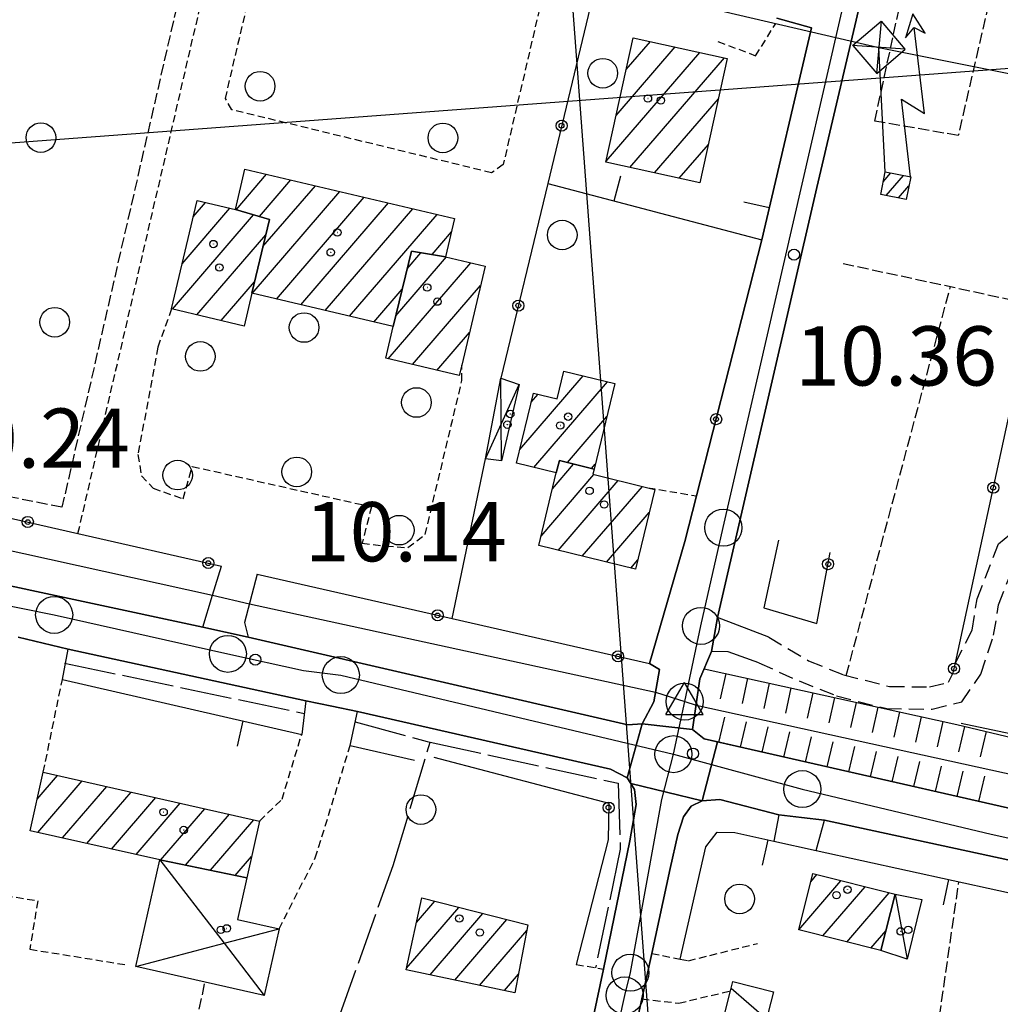
# Model space of a CAD drawing. Extents: x 1734255 to 1738564, y 5039917 to 5043042.
# Drawn here: x 1735348 to 1735480, y 5040950 to 5041083 of the extents above; entities that cross this region are included whole.
import ezdxf

# ---------------------------------------------------------------- set-up
doc = ezdxf.new("R2010")
doc.units = 0
for name, pattern in [('C', [10, 5, 5]), ('L17', [8, 7, -1]), ('L3', [1.5, 1, -0.5]), ('L5', [2, 1.5, -0.5]), ('L7', [3, 2, -1])]:
    doc.linetypes.add(name, pattern=pattern)
for name, color, linetype in [('11A1', 1, 'C'), ('11D4', 1, 'C'), ('16A1', 1, 'C'), ('17A1', 1, 'C'), ('17C3', 1, 'C'), ('17D4', 1, 'C'), ('17I9', 1, 'C'), ('19A1', 1, 'C'), ('19B2', 1, 'C'), ('1A1', 4, 'C'), ('1AJ36', 1, 'C'), ('1AP41', 7, 'CONTINUOUS'), ('1C3', 1, 'C'), ('1D4', 1, 'C'), ('1I9', 4, 'C'), ('21H8', 1, 'C'), ('22H8', 1, 'C'), ('24J10', 1, 'C'), ('24J10A', 1, 'C'), ('297', 7, 'CONTINUOUS'), ('298', 7, 'CONTINUOUS'), ('2F6', 3, 'C'), ('2J10', 2, 'L7'), ('2L12', 1, 'L3'), ('3A1', 1, 'C'), ('3B2', 1, 'C'), ('4B2', 3, 'C'), ('4E5', 2, 'L17'), ('5A1', 2, 'L5'), ('5F6', 1, 'C'), ('5H8', 2, 'L5'), ('5I9', 2, 'L5'), ('6H8', 2, 'C'), ('8B2', 2, 'C'), ('8C3', 1, 'C'), ('8J10', 4, 'C'), ('A2E5', 1, 'C'), ('A2F6', 1, 'C'), ('A4B2', 1, 'C'), ('I2E5', 7, 'CONTINUOUS'), ('I2F6', 7, 'CONTINUOUS'), ('I4B2', 7, 'CONTINUOUS'), ('N2F6', 2, 'C'), ('N2H8', 2, 'C'), ('N2P16', 2, 'C'), ('N4Q17', 2, 'C')]:
    doc.layers.add(name, color=color, linetype=linetype)

# ---------------------------------------------------------------- blocks, each defined once
blk = doc.blocks.new('11D4')
at = {"layer": '11D4'}
for radius in [0.5, 0.01]:
    blk.add_circle((0, 0), radius, dxfattribs=at)
blk = doc.blocks.new('1AJ36')
at = {"layer": '1AJ36'}
for radius in [0.5, 0.01]:
    blk.add_circle((0, 0), radius, dxfattribs=at)
blk = doc.blocks.new('5F6')
at = {"layer": '5F6'}
blk.add_circle((0, 0), 2, dxfattribs=at)
blk = doc.blocks.new('11A1')
at = {"layer": '11A1'}
blk.add_circle((0, 0), 0.75, dxfattribs=at)
blk = doc.blocks.new('24J10')
at = {"layer": '24J10'}
for p, q in [((14.70259, 16.37623), (11.8266, 14.60196)), ((14.23736, 13.31158), (14.70259, 16.37623)), ((7.00509, 5.2064), (13.60295, 14.88423)), ((11.8266, 14.60196), (13.56066, 14.88423)), ((13.60295, 14.88423), (14.23736, 13.31158)), ((-0.01571, 0.00456), (5.94774, 8.71461)), ((5.94774, 8.71461), (7.00509, 5.2064))]:
    blk.add_line(p, q, dxfattribs=at)
blk = doc.blocks.new('8B2')
at = {"layer": '8B2'}
for points in [[(-2.48309, -2.49104), (2.51475, -2.49104), (2.51475, 2.55434), (-2.48309, -2.52218), (-2.48309, 2.5232), (2.48208, 2.5232)], [(-2.48309, 2.5232), (2.48208, -2.52218)]]:
    blk.add_lwpolyline(points, dxfattribs=at)
blk = doc.blocks.new('N2P16')
at = {"layer": 'N2P16'}
blk.add_circle((0, -0.00928), 2.5, dxfattribs=at)
blk = doc.blocks.new('N2H8')
at = {"layer": 'N2H8'}
blk.add_circle((0, -0.00928), 2.5, dxfattribs=at)
blk = doc.blocks.new('N2F6')
at = {"layer": 'N2F6'}
blk.add_circle((0, -0.00928), 2.5, dxfattribs=at)
blk = doc.blocks.new('N4Q17')
at = {"layer": 'N4Q17'}
for p, q in [((2.4755, -1.75357), (-0.02926, 2.58115)), ((-2.5275, -1.75518), (2.4725, -1.75518))]:
    blk.add_line(p, q, dxfattribs=at)
at = {"layer": 'N4Q17', "flags": 128}
blk.add_lwpolyline([(-2.52926, -1.74898), (-0.02926, 2.58115)], dxfattribs=at)
blk = doc.blocks.new('22H8')
at = {"layer": '22H8'}
blk.add_line((0, 0), (0, 3.5), dxfattribs=at)
blk = doc.blocks.new('19B2')
at = {"layer": '19B2'}
for centre, radius in [((0, 0), 0.75), ((0, -0.02417), 0.32738)]:
    blk.add_circle(centre, radius, dxfattribs=at)
blk = doc.blocks.new('19A1')
at = {"layer": '19A1'}
blk.add_line((0, 0), (0, 3.50512), dxfattribs=at)
blk = doc.blocks.new('21H8')
at = {"layer": '21H8'}
blk.add_circle((0, 0), 2, dxfattribs=at)

msp = doc.modelspace()

# ---------------------------------------------------------------- linework, layer by layer
at = {"layer": '16A1'}
for p, q in [((1735499.77987, 5040055.41694), (1735292.22183, 5042828.53068)), ((1734405.25498, 5040995.66375), (1737656.95668, 5041239.02936))]:
    msp.add_line(p, q, dxfattribs=at)
at = {"layer": '17A1'}
for p, q in [((1735429.95315, 5041076.01752, -3333), (1735433.2218, 5041079.81611, -3333)), ((1735427.24573, 5041063.6749, -3333), (1735439.87957, 5041078.3539, -3333)), ((1735428.59894, 5041069.84617, -3333), (1735436.55072, 5041079.0845, -3333)), ((1735430.4621, 5041062.81253, -3333), (1735443.20949, 5041077.62237, -3333)), ((1735433.79279, 5041062.08407, -3333), (1735442.40791, 5041072.09306, -3333)), ((1735437.12448, 5041061.35568, -3333), (1735441.05194, 5041065.91857, -3333)), ((1735377.26378, 5041057.0962, -3333), (1735381.39235, 5041061.89275, -3333)), ((1735380.42202, 5041056.1663, -3333), (1735384.68253, 5041061.11613, -3333)), ((1735379.42231, 5041045.80769, -3333), (1735391.26187, 5041059.56282, -3333)), ((1735380.89461, 5041052.11623, -3333), (1735387.9717, 5041060.33944, -3333)), ((1735371.49011, 5041056.15165, -3333), (1735373.14431, 5041058.07349, -3333)), ((1735382.7134, 5041045.03214, -3333), (1735394.55105, 5041058.78612, -3333)), ((1735369.99382, 5041049.81524, -3333), (1735376.4344, 5041057.29786, -3333)), ((1735386.00358, 5041044.25552, -3333), (1735397.84122, 5041058.0095, -3333)), ((1735389.29367, 5041043.4799, -3333), (1735401.13139, 5041057.23288, -3333)), ((1735368.66736, 5041043.67505, -3333), (1735379.62117, 5041056.40219, -3333)), ((1735392.58385, 5041042.70328, -3333), (1735404.42065, 5041056.45519, -3333)), ((1735403.72978, 5041051.05451, -3333), (1735406.35177, 5041054.10072, -3333)), ((1735371.95661, 5041042.89736, -3333), (1735381.27836, 5041053.72839, -3333)), ((1735398.84062, 5041042.75338, -3333), (1735405.69814, 5041050.72148, -3333)), ((1735400.37835, 5041049.13902, -3333), (1735402.23737, 5041051.29881, -3333)), ((1735397.8084, 5041036.95611, -3333), (1735408.98739, 5041049.94379, -3333)), ((1735375.24487, 5041042.11959, -3333), (1735379.76278, 5041047.36847, -3333)), ((1735395.87394, 5041041.92765, -3333), (1735399.71652, 5041046.39193, -3333)), ((1735401.10041, 5041036.18163, -3333), (1735410.28662, 5041046.8541, -3333)), ((1735404.39236, 5041035.40815, -3333), (1735408.78856, 5041040.51455, -3333)), ((1735415.59029, 5041024.70792, -3333), (1735424.16114, 5041034.66546, -3333)), ((1735417.47167, 5041022.29457, -3333), (1735427.43662, 5041033.87069, -3333)), ((1735417.14101, 5041031.10757, -3333), (1735418.07552, 5041032.19436, -3333)), ((1735422.01011, 5041022.96817, -3333), (1735427.33529, 5041029.15493, -3333)), ((1735419.9886, 5041019.41536, -3333), (1735422.8597, 5041022.75097, -3333)), ((1735425.25507, 5041022.13903, -3333), (1735425.77719, 5041022.7467, -3333)), ((1735418.45087, 5041013.02971, -3333), (1735425.59901, 5041021.33545, -3333)), ((1735420.7455, 5041011.09756, -3333), (1735428.86796, 5041020.53417, -3333)), ((1735424.01814, 5041010.30057, -3333), (1735432.13692, 5041019.7329, -3333)), ((1735427.28986, 5041009.50251, -3333), (1735433.0615, 5041016.20904, -3333)), ((1735430.56251, 5041008.70552, -3333), (1735431.50539, 5041009.80096, -3333)), ((1735350.42194, 5040977.51516, -3333), (1735353.16303, 5040980.69865, -3333)), ((1735350.49228, 5040972.99777, -3333), (1735356.47711, 5040979.95089, -3333)), ((1735353.80821, 5040972.25215, -3333), (1735359.79119, 5040979.20313, -3333)), ((1735357.12421, 5040971.50554, -3333), (1735363.10627, 5040978.45545, -3333)), ((1735360.44114, 5040970.76, -3333), (1735366.42043, 5040977.70669, -3333)), ((1735363.75707, 5040970.01439, -3333), (1735369.73451, 5040976.95894, -3333)), ((1735367.07491, 5040969.26992, -3333), (1735373.0496, 5040976.21125, -3333)), ((1735370.43797, 5040968.57798, -3333), (1735376.36368, 5040975.4635, -3333)), ((1735373.80003, 5040967.88595, -3333), (1735379.67883, 5040974.71482, -3333)), ((1735377.16308, 5040967.19401, -3333), (1735379.35423, 5040969.73966, -3333)), ((1735453.25781, 5040959.85552, -3333), (1735458.96495, 5040966.48602, -3333)), ((1735454.88035, 5040966.34078, -3333), (1735455.70884, 5040967.3033, -3333)), ((1735456.49256, 5040959.01558, -3333), (1735462.21999, 5040965.66966, -3333)), ((1735401.62708, 5040960.83599, -3333), (1735404.09869, 5040963.70749, -3333)), ((1735459.7486, 5040958.1993, -3333), (1735465.47603, 5040964.85338, -3333)), ((1735400.28954, 5040954.68294, -3333), (1735407.34735, 5040962.88264, -3333)), ((1735403.45978, 5040953.76698, -3333), (1735410.59593, 5040962.05878, -3333)), ((1735406.809, 5040953.05895, -3333), (1735413.84558, 5040961.23399, -3333)), ((1735410.15814, 5040952.35193, -3333), (1735416.54984, 5040959.77774, -3333)), ((1735463.00371, 5040957.38195, -3333), (1735465.04356, 5040959.75182, -3333)), ((1735413.50728, 5040951.6449, -3333), (1735415.4152, 5040953.86149, -3333))]:
    msp.add_line(p, q, dxfattribs=at)
at = {"layer": '17C3'}
msp.add_line((1735466.27113, 5040964.65416, -3333), (1735467.89053, 5040955.87945, -3333), dxfattribs=at)
at = {"layer": '17D4'}
for p, q in [((1735413.10408, 5041023.19714, -3333), (1735413.04504, 5041034.35698, -3333)), ((1735410.93843, 5041023.44621, -3333), (1735415.50684, 5041033.48727, -3333))]:
    msp.add_line(p, q, dxfattribs=at)
for points in [[(1735366.95877, 5040969.29432, -3333), (1735375.63663, 5040958.03144, -3333), (1735381.05101, 5040950.99382, -3333)], [(1735363.71182, 5040954.90171, -3333), (1735375.63663, 5040958.03144, -3333), (1735383.08185, 5040959.98255, -3333)]]:
    msp.add_polyline3d(points, dxfattribs=at)
at = {"layer": '17I9'}
msp.add_line((1735444.11207, 5040951.95183, -3333), (1735448.91076, 5040947.8214, -3333), dxfattribs=at)
at = {"layer": '1A1'}
for points in [[(1735430.89823, 5041080.32612, 18.09), (1735443.60308, 5041077.5355, 18.09), (1735439.91585, 5041060.7453, 18.09), (1735427.21197, 5041063.52295, 18.09), (1735430.89823, 5041080.32612, 18.09)], [(1735405.55732, 5041050.75406, 14.43), (1735400.94898, 5041051.51025, 14.43), (1735398.49234, 5041041.31034, 14.43), (1735379.39165, 5041045.81542, 14.43), (1735381.76532, 5041055.77045, 14.43), (1735377.17455, 5041057.12261, 14.43), (1735378.45842, 5041062.58572, 14.43), (1735406.77879, 5041055.89862, 14.43), (1735405.55732, 5041050.75406, 14.43)], [(1735379.39165, 5041045.81542, 17.73), (1735378.35236, 5041041.38546, 17.73), (1735368.55092, 5041043.70344, 17.73), (1735372.00706, 5041058.34236, 17.73), (1735377.17455, 5041057.12261, 17.73), (1735381.76532, 5041055.77045, 17.73), (1735379.39165, 5041045.81542, 17.73)], [(1735405.55732, 5041050.75406, 17.73), (1735410.90865, 5041049.4899, 17.73), (1735407.74347, 5041036.09518, 17.73), (1735407.41798, 5041034.69597, 17.73), (1735397.48888, 5041037.03147, 17.73), (1735398.49234, 5041041.31034, 17.73), (1735400.94898, 5041051.51025, 17.73), (1735405.55732, 5041050.75406, 17.73)], [(1735420.50515, 5041021.55791, 14.53), (1735415.14293, 5041022.86036, 14.53), (1735417.44132, 5041032.34746, 14.53), (1735420.63287, 5041031.57549, 14.53), (1735421.53725, 5041035.30242, 14.53), (1735428.42323, 5041033.63166, 14.53), (1735425.60777, 5041022.0491, 14.53), (1735420.93561, 5041023.24275, 14.53), (1735420.50515, 5041021.55791, 14.53)], [(1735420.50515, 5041021.55791, 17.68), (1735420.93561, 5041023.24275, 17.68), (1735425.60777, 5041022.0491, 17.68), (1735425.43864, 5041021.37459, 17.68), (1735432.86939, 5041019.55306, 17.68), (1735433.81828, 5041019.32223, 17.68), (1735431.20092, 5041008.54973, 17.68), (1735418.13779, 5041011.73272, 17.68), (1735420.50515, 5041021.55791, 17.68)], [(1735380.43265, 5040974.5446, 16.55), (1735378.71118, 5040966.87565, 16.55), (1735366.95877, 5040969.29432, 16.55), (1735349.46011, 5040973.22938, 16.55), (1735351.23414, 5040981.13391, 16.55), (1735380.43265, 5040974.5446, 16.55)], [(1735453.25078, 5040959.82892, 15.08), (1735455.15698, 5040967.4415, 15.08), (1735466.27113, 5040964.65416, 15.08), (1735464.365, 5040957.04059, 15.08), (1735453.25078, 5040959.82892, 15.08)], [(1735402.34769, 5040964.15105, 16.16), (1735416.69041, 5040960.51229, 16.16), (1735414.93277, 5040951.34344, 16.16), (1735400.23798, 5040954.44744, 16.16), (1735402.34769, 5040964.15105, 16.16)]]:
    msp.add_polyline3d(points, close=True, dxfattribs=at)
at = {"layer": '1AP41'}
for points in [[(1735772.159, 5040912.73538, 10.11), (1735741.35339, 5040919.54543, 10.12), (1735737.41409, 5040920.41989, 10.05), (1735733.47379, 5040921.29428, 9.98), (1735681.47265, 5040932.23306, 9.93), (1735603.91228, 5040949.50506, 9.55), (1735602.27022, 5040949.67198, 9.635), (1735600.62816, 5040949.8389, 9.72), (1735502.88873, 5040971.04489, 9.74), (1735500.48183, 5040971.79736, 9.705), (1735498.07493, 5040972.54984, 9.67), (1735442.278, 5040985.22111, 9.37), (1735440.4687, 5040985.62621, 9.36), (1735438.92389, 5040986.90551, 9.36), (1735439.91535, 5040993.75668, 9.36), (1735441.48921, 5040997.43544, 9.35), (1735441.89257, 5040999.73699, 9.575), (1735442.29586, 5041002.03954, 9.8), (1735455.71964, 5041060.09496, 10.17), (1735472.97626, 5041133.71805, 10.36)], [(1735450.31084, 5041082.96232, 10.656), (1735454.9658, 5041081.67713, 10.494), (1735448.25588, 5041053.04517, 10.427), (1735439.4706, 5041018.44462, 10.53), (1735437.85457, 5041012.28777, 10.354), (1735433.09461, 5040995.8154, 10.18), (1735434.4717, 5040994.99488, 10.17), (1735433.68447, 5040990.65397, 10.17), (1735432.11471, 5040987.65743, 10.17), (1735430.17322, 5040987.52416, 10.17), (1735378.8791, 5040999.3892, 10.16), (1735375.83313, 5041000.05173, 10.245), (1735372.78608, 5041000.71518, 10.33), (1735293.82366, 5041017.67051, 10.74)], [(1735347.84783, 5040999.38126, 10.66), (1735351.21334, 5040998.57618, 10.61), (1735354.57991, 5040997.77018, 10.56), (1735386.6853, 5040990.75563, 10.32), (1735390.17801, 5040990.04631, 10.315), (1735393.6708, 5040989.33599, 10.31), (1735427.84885, 5040981.53291, 10.3), (1735430.09656, 5040980.38846, 10.3), (1735430.57858, 5040979.60223, 10.3), (1735430.57858, 5040979.60223, 10.3), (1735431.06859, 5040978.8166, 10.3), (1735431.30094, 5040976.75718, 10.31), (1735430.44505, 5040971.85959, 10.32), (1735426.86921, 5040954.5322, 10.32), (1735425.55683, 5040948.1905, 10.32), (1735419.19705, 5040917.39865, 10.33), (1735417.87947, 5040911.03249, 10.33), (1735413.7565, 5040891.05988, 10.33), (1735413.03152, 5040887.56198, 10.32), (1735412.53745, 5040885.15938, 10.31), (1735393.22236, 5040791.72532, 10.03), (1735360.88746, 5040645.60722, 10.401)], [(1735415.66568, 5040874.55415, 11.46), (1735424.66125, 5040916.19408, 11.51), (1735426.16914, 5040923.16613, 11.52), (1735432.08184, 5040950.51197, 11.55), (1735432.74527, 5040953.58609, 11.555), (1735433.40778, 5040956.65914, 11.56), (1735435.89288, 5040968.15379, 11.57), (1735436.93619, 5040972.74451, 11.35), (1735437.67651, 5040975.09935, 11.17), (1735438.73667, 5040976.53048, 11.05), (1735440.22356, 5040977.28456, 11.04), (1735440.22356, 5040977.28456, 11.04), (1735442.59435, 5040977.4299, 11.04), (1735450.55005, 5040975.40097, 11.03), (1735453.64072, 5040975.02558, 11.095), (1735456.73246, 5040974.64927, 11.16), (1735511.86321, 5040962.71934, 9.97)]]:
    msp.add_polyline3d(points, dxfattribs=at)
at = {"layer": '1C3'}
msp.add_polyline3d([(1735464.365, 5040957.04059, 12.722), (1735466.27113, 5040964.65416, 12.722), (1735469.89645, 5040963.94173, 12.722), (1735467.89053, 5040955.87945, 12.722), (1735464.365, 5040957.04059, 12.722)], close=True, dxfattribs=at)
at = {"layer": '1D4'}
for points in [[(1735413.04504, 5041034.35698, 13.537), (1735415.50684, 5041033.48727, 13.537), (1735413.10408, 5041023.19714, 13.537), (1735410.93843, 5041023.44621, 13.537), (1735413.04504, 5041034.35698, 13.537)], [(1735366.95877, 5040969.29432, 16.381), (1735378.71118, 5040966.87565, 16.381), (1735377.44722, 5040961.25358, 16.381), (1735383.08185, 5040959.98255, 16.381), (1735381.05101, 5040950.99382, 16.381), (1735363.71182, 5040954.90171, 16.381), (1735366.95877, 5040969.29432, 16.381)]]:
    msp.add_polyline3d(points, close=True, dxfattribs=at)
at = {"layer": '1I9'}
msp.add_polyline3d([(1735441.70631, 5040942.39854, 13.03), (1735444.02568, 5040951.60542, 13.03), (1735444.33967, 5040952.86337, 13.03), (1735449.83334, 5040951.4795, 13.03), (1735448.78177, 5040947.30733, 13.03), (1735457.07209, 5040945.20216, 13.03), (1735455.47456, 5040938.9053, 13.03), (1735441.70631, 5040942.39854, 13.03)], close=True, dxfattribs=at)
at = {"layer": '24J10A'}
for p, q in [((1735464.67395, 5041060.88244, -3333), (1735465.68787, 5041062.06041, -3333)), ((1735465.04721, 5041059.01708, -3333), (1735467.38697, 5041061.73431, -3333)), ((1735466.74531, 5041058.6909, -3333), (1735468.14218, 5041060.31269, -3333))]:
    msp.add_line(p, q, dxfattribs=at)
at = {"layer": '297'}
msp.add_polyline3d([(1735432.11471, 5040987.65743, 10.17), (1735438.92389, 5040986.90551, 9.36), (1735440.4687, 5040985.62621, 9.36), (1735442.278, 5040985.22111, 9.37), (1735440.22356, 5040977.28456, 11.04), (1735430.57858, 5040979.60223, 10.3), (1735430.09656, 5040980.38846, 10.3), (1735432.11471, 5040987.65743, 10.17), (1735432.11471, 5040987.65743, 10.17)], close=True, dxfattribs=at)
at = {"layer": '298'}
for points in [[(1735472.97626, 5041133.71805, 10.36), (1735455.71964, 5041060.09496, 10.17), (1735442.29586, 5041002.03954, 9.8), (1735441.89257, 5040999.73699, 9.575), (1735441.48921, 5040997.43544, 9.35), (1735439.91535, 5040993.75668, 9.36), (1735438.92389, 5040986.90551, 9.36), (1735432.11471, 5040987.65743, 10.17), (1735433.68447, 5040990.65397, 10.17), (1735434.4717, 5040994.99488, 10.17), (1735433.09461, 5040995.8154, 10.18), (1735437.85457, 5041012.28777, 10.354), (1735439.4706, 5041018.44462, 10.53), (1735448.25588, 5041053.04517, 10.427), (1735454.9658, 5041081.67713, 10.494), (1735450.31084, 5041082.96232, 10.656)], [(1735293.82366, 5041017.67051, 10.74), (1735372.78608, 5041000.71518, 10.33), (1735375.83313, 5041000.05173, 10.245), (1735378.8791, 5040999.3892, 10.16), (1735430.17322, 5040987.52416, 10.17), (1735432.11471, 5040987.65743, 10.17), (1735430.09656, 5040980.38846, 10.3), (1735427.84885, 5040981.53291, 10.3), (1735393.6708, 5040989.33599, 10.31), (1735390.17801, 5040990.04631, 10.315), (1735386.6853, 5040990.75563, 10.32), (1735354.57991, 5040997.77018, 10.56), (1735351.21334, 5040998.57618, 10.61), (1735347.84783, 5040999.38126, 10.66)], [(1735585.99515, 5040946.56966, 11.44), (1735554.00585, 5040953.59996, 11.2), (1735550.78776, 5040954.29774, 11.2), (1735547.57074, 5040954.99461, 11.2), (1735538.40511, 5040956.97712, 11.2), (1735533.9207, 5040957.95317, 11.2), (1735516.99935, 5040961.61056, 11.19), (1735514.43082, 5040962.16441, 10.58), (1735511.86321, 5040962.71934, 9.97), (1735456.73246, 5040974.64927, 11.16), (1735453.64072, 5040975.02558, 11.095), (1735450.55005, 5040975.40097, 11.03), (1735442.59435, 5040977.4299, 11.04), (1735440.22356, 5040977.28456, 11.04), (1735442.278, 5040985.22111, 9.37), (1735442.278, 5040985.22111, 9.37), (1735442.278, 5040985.22111, 9.37), (1735498.07493, 5040972.54984, 9.67), (1735500.48183, 5040971.79736, 9.705), (1735502.88873, 5040971.04489, 9.74), (1735600.62816, 5040949.8389, 9.72)], [(1735393.22236, 5040791.72532, 10.03), (1735412.53745, 5040885.15938, 10.31), (1735413.03152, 5040887.56198, 10.32), (1735413.7565, 5040891.05988, 10.33), (1735417.87947, 5040911.03249, 10.33), (1735419.19705, 5040917.39865, 10.33), (1735425.55683, 5040948.1905, 10.32), (1735426.86921, 5040954.5322, 10.32), (1735430.44505, 5040971.85959, 10.32), (1735431.30094, 5040976.75718, 10.31), (1735431.06859, 5040978.8166, 10.3), (1735430.57858, 5040979.60223, 10.3), (1735440.22356, 5040977.28456, 11.04), (1735438.73667, 5040976.53048, 11.05), (1735437.67651, 5040975.09935, 11.17), (1735436.93619, 5040972.74451, 11.35), (1735435.89288, 5040968.15379, 11.57), (1735433.40778, 5040956.65914, 11.56), (1735432.74527, 5040953.58609, 11.555), (1735432.08184, 5040950.51197, 11.55), (1735426.16914, 5040923.16613, 11.52), (1735424.66125, 5040916.19408, 11.51), (1735415.66568, 5040874.55415, 11.46)]]:
    msp.add_polyline3d(points, dxfattribs=at)
at = {"layer": '2F6'}
for points in [[(1735449.21839, 5040999.35767, 9.74), (1735442.29586, 5041002.03954, 9.8), (1735455.71964, 5041060.09496, 10.17), (1735472.97626, 5041133.71805, 10.36), (1735477.92949, 5041132.65475, 10.36), (1735480.26987, 5041132.148, 10.36)], [(1735294.71686, 5041027.2951, 10.74), (1735293.20051, 5041020.34248, 10.74), (1735293.82366, 5041017.67051, 10.74), (1735372.78608, 5041000.71518, 10.33), (1735374.09288, 5041005.02778, 10.24), (1735375.29355, 5041008.97645, 10.16)], [(1735380.10758, 5041007.88367, 10.16), (1735378.41013, 5041001.36774, 10.16), (1735378.8791, 5040999.3892, 10.16), (1735430.17322, 5040987.52416, 10.17), (1735432.11471, 5040987.65743, 10.17), (1735433.68447, 5040990.65397, 10.17), (1735434.4717, 5040994.99488, 10.17), (1735433.09461, 5040995.8154, 10.18)], [(1735353.80725, 5040993.64998, 10.66), (1735354.57991, 5040997.77018, 10.56), (1735386.6853, 5040990.75563, 10.32), (1735386.13071, 5040986.2406, 10.32)], [(1735447.87171, 5040995.89948, 9.36), (1735443.73424, 5040997.37182, 9.35), (1735441.48921, 5040997.43544, 9.35), (1735439.91535, 5040993.75668, 9.36), (1735438.92389, 5040986.90551, 9.36), (1735440.4687, 5040985.62621, 9.36), (1735442.278, 5040985.22111, 9.37), (1735498.07493, 5040972.54984, 9.67), (1735500.1384, 5040981.51796, 9.67)], [(1735392.69121, 5040984.73801, 10.31), (1735393.6708, 5040989.33599, 10.31), (1735427.84885, 5040981.53291, 10.3), (1735430.09656, 5040980.38846, 10.3), (1735430.57858, 5040979.60223, 10.3), (1735431.06859, 5040978.8166, 10.3), (1735431.30094, 5040976.75718, 10.31), (1735430.44505, 5040971.85959, 10.32), (1735426.86921, 5040954.5322, 10.32), (1735425.55683, 5040948.1905, 10.32), (1735419.19705, 5040917.39865, 10.33), (1735417.87947, 5040911.03249, 10.33), (1735413.7565, 5040891.05988, 10.33), (1735413.03152, 5040887.56198, 10.32), (1735412.53745, 5040885.15938, 10.31), (1735393.22236, 5040791.72532, 10.03)], [(1735433.40778, 5040956.65914, 11.56), (1735435.89288, 5040968.15379, 11.57), (1735436.93619, 5040972.74451, 11.35), (1735437.67651, 5040975.09935, 11.17), (1735438.73667, 5040976.53048, 11.05), (1735440.22356, 5040977.28456, 11.04), (1735442.59435, 5040977.4299, 11.04), (1735450.55005, 5040975.40097, 11.03), (1735449.89325, 5040971.82293, 10.59)], [(1735455.60437, 5040970.56163, 11.16), (1735456.73246, 5040974.64927, 11.16), (1735511.86321, 5040962.71934, 9.97)], [(1735398.24327, 5040793.30846, 10.65), (1735409.04207, 5040843.92407, 11.43), (1735414.27554, 5040868.11237, 11.46), (1735415.66568, 5040874.55415, 11.46), (1735424.66125, 5040916.19408, 11.51), (1735426.16914, 5040923.16613, 11.52), (1735432.08184, 5040950.51197, 11.55)]]:
    msp.add_polyline3d(points, dxfattribs=at)
at = {"layer": '2J10'}
for points in [[(1735474.40789, 5040995.88789, 10.23), (1735476.66012, 5041000.33744, 10.12), (1735477.34918, 5041004.52961, 10.13), (1735480.22491, 5041011.95703, 10.13), (1735483.6621, 5041014.80352, 10.13), (1735488.00897, 5041016.08052, 10.13), (1735492.77331, 5041016.17435, 10.13), (1735497.96335, 5041015.91296, 10.13), (1735502.63227, 5041015.29869, 10.13), (1735505.10476, 5041014.17908, 10.13), (1735507.06603, 5041011.52903, 10.13)], [(1735447.87171, 5040995.89948, 9.36), (1735453.30343, 5040993.45401, 9.36), (1735458.37495, 5040991.43987, 9.36), (1735465.14739, 5040989.71849, 9.45), (1735471.26228, 5040989.65467, 9.78), (1735475.30124, 5040990.6509, 9.94), (1735477.85725, 5040994.39113, 10.13), (1735479.58051, 5040999.6244, 10.12), (1735480.25253, 5041003.73607, 10.13), (1735482.74176, 5041010.15081, 10.13), (1735485.09474, 5041012.10188, 10.13), (1735488.46871, 5041013.08644, 10.13), (1735490.92635, 5041013.31751, 10.13)], [(1735449.21839, 5040999.35767, 9.74), (1735454.58072, 5040996.17797, 9.36), (1735459.30446, 5040994.29523, 9.36), (1735465.53371, 5040992.71671, 9.45), (1735470.91223, 5040992.65696, 9.78), (1735473.47409, 5040993.29093, 9.94), (1735474.12216, 5040994.57389, 10.23)]]:
    msp.add_polyline3d(points, dxfattribs=at)
at = {"layer": '2L12'}
for p, q in [((1735355.91756, 5041013.39474, 10.46), (1735376.71697, 5041103.01795, 11.28)), ((1735432.86939, 5041019.55306, 10.68), (1735439.4706, 5041018.44462, 10.53)), ((1735351.23414, 5040981.13391, 10.81), (1735353.80725, 5040993.64998, 10.66)), ((1735423.19245, 5040955.18162, 10.03), (1735426.86921, 5040954.5322, 10.32))]:
    msp.add_line(p, q, dxfattribs=at)
msp.add_polyline3d([(1735381.3825, 5041096.05766, 10.81), (1735411.84322, 5041088.8298, 10.87), (1735415.7827, 5041087.89921, 10.87), (1735418.92537, 5041087.15066, 10.88), (1735413.33893, 5041063.19064, 10.81), (1735411.76773, 5041062.0893, 10.81), (1735376.71479, 5041070.59501, 10.77), (1735375.83374, 5041072.10348, 10.72), (1735381.3825, 5041096.05766, 10.81)], close=True, dxfattribs=at)
for points in [[(1735442.35022, 5041079.83143, 10.82), (1735447.4311, 5041077.8932, 10.68), (1735450.16674, 5041082.2616, 10.63)], [(1735368.55092, 5041043.70344, 10.46), (1735366.69761, 5041038.51961, 10.46), (1735364.01366, 5041024.02774, 10.46), (1735364.47866, 5041021.16443, 10.46), (1735366.07002, 5041019.47747, 10.46), (1735370.10882, 5041018.06394, 10.46), (1735371.34938, 5041022.43075, 10.41), (1735395.54966, 5041016.98362, 10.41), (1735394.28141, 5041012.06219, 10.37), (1735397.53033, 5041011.66254, 10.37), (1735400.46783, 5041011.47124, 10.46), (1735402.81091, 5041013.23304, 10.56), (1735407.77189, 5041034.04054, 11.15), (1735407.74347, 5041036.09518, 10.91)], [(1735380.43265, 5040974.5446, 10.81), (1735383.47069, 5040977.4986, 10.81), (1735386.13071, 5040986.2406, 10.32)], [(1735383.08185, 5040959.98255, 10.51), (1735387.95922, 5040969.55335, 10.81), (1735392.69121, 5040984.73801, 10.91)], [(1735340.16403, 5040965.43178, 11.24), (1735350.47228, 5040963.77847, 10.97), (1735349.41976, 5040957.22056, 10.97), (1735362.4563, 5040955.12965, 10.97)], [(1735433.40778, 5040956.65914, 10.49), (1735437.25772, 5040955.89332, 10.49), (1735438.35511, 5040955.67461, 10.49), (1735447.66885, 5040957.99721, 10.46)], [(1735432.08184, 5040950.51197, 9.89), (1735437.05958, 5040949.9519, 10.09), (1735444.02568, 5040951.60542, 10.09)]]:
    msp.add_polyline3d(points, dxfattribs=at)
at = {"layer": '3A1'}
for p, q in [((1735353.80725, 5040993.64998, 10.66), (1735386.13071, 5040986.2406, 10.32)), ((1735392.69121, 5040984.73801, 10.91), (1735401.34786, 5040982.7495, 9.057))]:
    msp.add_line(p, q, dxfattribs=at)
for points in [[(1735419.36614, 5041060.64033, 10.746), (1735448.25588, 5041053.04517, 10.427), (1735454.9658, 5041081.67713, 10.494)], [(1735437.25772, 5040955.89332, 10.49), (1735440.72193, 5040971.05431, 9.99), (1735442.24167, 5040973.0443, 10.2), (1735444.61218, 5040972.97904, 10.173), (1735449.89325, 5040971.82293, 10.033), (1735455.60437, 5040970.56163, 9.49), (1735492.59505, 5040962.44056, 10.058), (1735510.97859, 5040958.31298, 9.97)]]:
    msp.add_polyline3d(points, dxfattribs=at)
at = {"layer": '3B2'}
for p, q in [((1735439.4706, 5041018.44462, 10.53), (1735448.25588, 5041053.04517, 10.427)), ((1735406.43363, 5041001.88965, 9.957), (1735410.93843, 5041023.44621, 10.831)), ((1735433.09461, 5040995.8154, 9.901), (1735437.85457, 5041012.28777, 10.354)), ((1735475.21195, 5040987.75713, 9.503), (1735500.45116, 5040982.36367, 9.73))]:
    msp.add_line(p, q, dxfattribs=at)
for points in [[(1735376.71697, 5041103.01795, 11.28), (1735426.7697, 5041091.42006, 11.595), (1735419.36614, 5041060.64033, 10.746), (1735413.04504, 5041034.35698, 10.917)], [(1735474.12216, 5040994.57389, 10.23), (1735474.40789, 5040995.88789, 10.23), (1735484.93767, 5041044.34847, 10.169), (1735534.12771, 5041032.76819, 10.132), (1735522.22678, 5040977.70577, 8.712), (1735504.86193, 5040981.42021, 10.22)], [(1735300.3818, 5041026.03436, 11.395), (1735355.91756, 5041013.39474, 10.46), (1735375.29355, 5041008.97645, 9.972)], [(1735450.51644, 5041012.4833, 10.255), (1735448.53094, 5041003.31745, 9.899), (1735455.72125, 5041001.23826, 9.826), (1735457.51342, 5041010.78976, 10.164)], [(1735380.10758, 5041007.88367, 9.962), (1735406.43363, 5041001.88965, 9.957), (1735433.09461, 5040995.8154, 9.901)], [(1735403.98103, 5040983.15416, 9.318), (1735427.59675, 5040976.94224, 8.849), (1735427.52973, 5040971.98235, 8.838), (1735423.19245, 5040955.18162, 9.25)]]:
    msp.add_polyline3d(points, dxfattribs=at)
at = {"layer": '4B2'}
for points in [[(1735293.73115, 5041022.7789, 9.72), (1735374.09288, 5041005.02778, 9.71)], [(1735379.06379, 5041003.87555, 9.71), (1735433.9152, 5040991.92575, 9.72)], [(1735439.4018, 5040990.20742, 8.05), (1735499.11496, 5040977.07714, 8.04), (1735499.11696, 5040977.07729, 8.04)]]:
    msp.add_polyline3d(points, dxfattribs=at)
at = {"layer": '4E5'}
msp.add_line((1735354.08742, 5040995.8691, 9.35), (1735386.50603, 5040989.07755, 8.93), dxfattribs=at)
for points in [[(1735393.36027, 5040987.9379, 8.59), (1735403.08607, 5040985.27731, 8.72), (1735403.46846, 5040985.19261, 9.24), (1735428.85092, 5040979.65344, 8.77), (1735429.15798, 5040970.7404, 8.72), (1735425.80557, 5040954.71533, 9.03)], [(1735351.34839, 5040784.58029, 9.17), (1735361.45128, 5040832.26072, 9.45), (1735368.75234, 5040868.17613, 9.65), (1735373.19343, 5040886.61819, 9.65), (1735379.25721, 5040909.65422, 9.65), (1735384.10787, 5040926.69694, 9.65), (1735391.09824, 5040947.81676, 9.65), (1735398.49317, 5040968.55572, 9.49), (1735403.46846, 5040985.19261, 9.24)]]:
    msp.add_polyline3d(points, dxfattribs=at)
at = {"layer": '5A1'}
for p, q in [((1735459.25312, 5041049.83694, 9.83), (1735483.58716, 5041044.59938, 9.55)), ((1735459.67917, 5040994.20595, 10.27), (1735473.7521, 5041046.72331, 10.59))]:
    msp.add_line(p, q, dxfattribs=at)
for points in [[(1735470.78795, 5040927.21441, 9.6), (1735474.27528, 5040947.6138, 9.6), (1735472.26207, 5040948.14404, 9.65), (1735474.88797, 5040966.33295, 9.43)], [(1735344.48005, 5040964.2937, 11.02), (1735338.88971, 5040937.75922, 11.08), (1735368.58031, 5040931.50857, 11.08), (1735373.0678, 5040952.774, 11.08)]]:
    msp.add_polyline3d(points, dxfattribs=at)
at = {"layer": '5H8'}
msp.add_polyline3d([(1735303.75806, 5041026.86767, 12.06), (1735322.31868, 5041114.05893, 12.15), (1735373.26888, 5041102.08599, 11.07), (1735353.75116, 5041016.9099, 10.55), (1735303.75806, 5041026.86767, 12.06)], close=True, dxfattribs=at)
at = {"layer": '5I9'}
msp.add_polyline3d([(1735474.16005, 5041118.42357, 10.89), (1735486.07967, 5041116.07559, 10.84), (1735474.80402, 5041067.11694, 11), (1735463.53976, 5041069.08276, 11), (1735474.16005, 5041118.42357, 10.89)], close=True, dxfattribs=at)
at = {"layer": '6H8'}
msp.add_line((1735440.4687, 5040985.62621, 9.105), (1735498.07493, 5040972.54984, 9.166), dxfattribs=at)
msp.add_polyline3d([(1735440.49555, 5040995.11579, 9.728), (1735474.60011, 5040987.55791, 9.416), (1735500.1384, 5040981.51796, 9.451)], dxfattribs=at)
at = {"layer": '8C3'}
msp.add_line((1735464.93186, 5041062.2064, 20), (1735464.06453, 5041079.02076, 20), dxfattribs=at)
msp.add_polyline3d([(1734824.22086, 5041086.24438, 20), (1734874.56567, 5041126.94752, 20), (1734884.86099, 5041180.01216, 20), (1734997.7184, 5041182.06195, 20), (1735077.71022, 5041168.83511, 20), (1735115.39608, 5041160.85646, 20), (1735149.46342, 5041152.85667, 20), (1735190.1183, 5041143.30117, 20), (1735228.24443, 5041134.34461, 20), (1735274.80111, 5041123.40569, 20), (1735316.90723, 5041113.51353, 20), (1735369.87406, 5041101.07179, 20), (1735418.77462, 5041089.58021, 20), (1735464.06453, 5041079.02076, 20), (1735538.39903, 5041064.14387, 20), (1735634.7106, 5041039.61409, 20), (1735720.37849, 5041021.32739, 20), (1735801.84903, 5041002.27224, 20), (1735877.82503, 5040984.41233, 20), (1735957.87893, 5040965.75649, 20), (1736043.70289, 5040945.17383, 20), (1736144.24786, 5040922.49285, 20), (1736243.56031, 5040898.9163, 20)], dxfattribs=at)
at = {"layer": '8J10'}
msp.add_polyline3d([(1735464.33704, 5041059.15346, 16.81), (1735464.93186, 5041062.2064, 17.06), (1735468.38096, 5041061.54396, 17.06), (1735467.78714, 5041058.49109, 17.06), (1735464.33704, 5041059.15346, 16.81)], close=True, dxfattribs=at)
at = {"layer": 'A2E5', "flags": 128}
msp.add_lwpolyline([(1735362.76248, 5040640.12982), (1735376.23468, 5040701.30645), (1735407.74431, 5040843.05479), (1735413.63239, 5040871.57406), (1735415.65384, 5040884.76184), (1735421.46728, 5040914.27834), (1735423.01393, 5040920.41094), (1735429.74994, 5040950.9993), (1735430.52326, 5040954.0656), (1735434.79004, 5040977.44951), (1735436.33668, 5040983.58211)], dxfattribs=at)
at = {"layer": 'A2F6', "flags": 128}
for points in [[(1735436.33668, 5040983.58211), (1735437.85765, 5040990.68752), (1735440.05402, 5041000.90806), (1735443.07267, 5041014.17048), (1735459.71254, 5041086.61522), (1735461.95787, 5041096.81135), (1735462.73118, 5041099.87766), (1735469.61641, 5041128.4716), (1735471.86173, 5041138.66773), (1735476.35236, 5041159.06), (1735484.85883, 5041192.78934), (1735499.40254, 5041253.04357), (1735500.87453, 5041260.1734), (1735500.79989, 5041261.17063), (1735506.13844, 5041283.63199), (1735509.08242, 5041297.89166), (1735510.5544, 5041305.02149), (1735527.81808, 5041382.52711), (1735533.00733, 5041406.98293), (1735539.81782, 5041436.57415), (1735554.83611, 5041503.88367)], [(1734902.30021, 5041098.0457), (1734951.13685, 5041088.66434), (1734973.52342, 5041084.32299), (1734989.77743, 5041081.52828), (1735006.10608, 5041077.73634), (1735027.49545, 5041073.32035), (1735054.02018, 5041067.2831), (1735075.40956, 5041062.86711), (1735081.54214, 5041061.32048), (1735087.60008, 5041060.77106), (1735119.26019, 5041053.11253), (1735148.85124, 5041046.30195), (1735161.11641, 5041043.20868), (1735192.70191, 5041036.54736), (1735192.70191, 5041036.54736), (1735221.22113, 5041030.65935), (1735238.54704, 5041026.94203), (1735244.67962, 5041025.39539), (1735262.00553, 5041021.67806), (1735288.53033, 5041015.64077), (1735327.24569, 5041007.50742), (1735352.69866, 5041002.39271), (1735376.15719, 5040997.12873), (1735386.3533, 5040994.8834), (1735391.41404, 5040994.25935), (1735436.33668, 5040983.58211)], [(1735436.33668, 5040983.58211), (1735453.73726, 5040978.86754), (1735479.26489, 5040972.75559), (1735499.65715, 5040968.26492), (1735514.91403, 5040965.39553), (1735537.37537, 5040960.05689), (1735550.63781, 5040957.03823), (1735589.35328, 5040948.90482), (1735601.54387, 5040946.80875), (1735609.74556, 5040944.41414), (1735627.07154, 5040940.69678), (1735688.24842, 5040927.2247), (1735736.16288, 5040916.77129), (1735763.68504, 5040910.80856), (1735775.87565, 5040908.71248), (1735800.40615, 5040902.52585), (1735831.99187, 5040895.86442), (1735835.05818, 5040895.09109), (1735838.12449, 5040894.31776), (1735881.90085, 5040885.56023), (1735889.03071, 5040884.0882), (1735889.10534, 5040883.09097), (1735910.49491, 5040878.67488), (1735939.01436, 5040872.78677), (1735959.40671, 5040868.29604), (1735968.60567, 5040865.97605), (1735988.0008, 5040861.41069), (1736014.52581, 5040855.37329), (1736019.58659, 5040854.74923), (1736030.85463, 5040851.58126), (1736089.96269, 5040838.95702), (1736124.61483, 5040831.5222), (1736129.67562, 5040830.89813)]]:
    msp.add_lwpolyline(points, dxfattribs=at)
at = {"layer": 'A4B2', "flags": 128}
msp.add_lwpolyline([(1734396.87486, 5041220.39594), (1734407.78397, 5041217.73373), (1734412.81449, 5041216.57495), (1734442.15365, 5041210.0856), (1734442.15365, 5041210.0856), (1734447.567, 5041209.3586), (1734510.30774, 5041194.4497), (1734523.31491, 5041191.49023), (1734538.72079, 5041187.98126), (1734584.51809, 5041177.55024), (1734631.28091, 5041165.83569), (1734634.10118, 5041165.5223), (1734636.72414, 5041165.23226), (1734745.4448, 5041141.42111), (1734750.29118, 5041140.63261), (1734750.34593, 5041140.62468), (1734754.1459, 5041140.00355), (1734756.80248, 5041139.57262), (1734818.54213, 5041126.73365), (1734832.08862, 5041122.74554), (1734861.35906, 5041117.08229), (1734870.22055, 5041114.96876), (1734901.8185, 5041108.76971), (1734907.46432, 5041107.65697), (1734987.91227, 5041089.70091), (1734994.84104, 5041088.82458), (1735004.23783, 5041086.79422), (1735009.48441, 5041085.36179), (1735073.1323, 5041070.89159), (1735080.09819, 5041069.30504), (1735118.59406, 5041060.55263), (1735123.56313, 5041059.89364), (1735148.24328, 5041054.318), (1735152.10202, 5041053.95698), (1735191.42085, 5041045.59807), (1735196.18022, 5041044.29764), (1735242.57342, 5041034.28306), (1735247.39597, 5041033.49177), (1735262.50139, 5041030.01941), (1735267.44871, 5041029.03488), (1735286.50094, 5041024.02478), (1735293.73115, 5041022.7789), (1735374.09288, 5041005.02778), (1735379.05973, 5041003.87625), (1735379.05973, 5041003.87625), (1735433.91827, 5040991.92498), (1735433.91827, 5040991.92498), (1735437.85765, 5040990.68752), (1735439.39774, 5040990.20812), (1735439.39774, 5040990.20812), (1735499.11496, 5040977.07714), (1735503.83943, 5040976.0288), (1735601.54096, 5040954.59234), (1735604.85456, 5040953.8646), (1735719.62114, 5040928.64806), (1735734.38088, 5040925.40049), (1735740.70542, 5040924.00959), (1735772.91049, 5040916.92421), (1735772.91049, 5040916.92421), (1735779.26187, 5040915.49621), (1735799.69816, 5040911.04791), (1735805.84036, 5040909.68147), (1735837.38522, 5040902.73519), (1735843.09518, 5040901.48983), (1735843.09518, 5040901.48983), (1735880.168, 5040893.3317), (1735886.14994, 5040892.01645), (1735903.70631, 5040888.15585), (1735954.88546, 5040876.89274), (1735966.90591, 5040874.24339), (1735972.29034, 5040873.05991), (1736124.19982, 5040839.37227), (1736127.00109, 5040838.7907), (1736131.15409, 5040837.91517), (1736134.17217, 5040837.29066), (1736184.4185, 5040826.76894), (1736187.53921, 5040826.113), (1736193.32489, 5040824.90137), (1736282.81038, 5040806.16694), (1736287.88913, 5040805.10196), (1736306.99099, 5040801.10628), (1736349.22991, 5040791.12044), (1736420.16497, 5040774.34805), (1736460.21526, 5040765.24032), (1736465.69041, 5040763.99742), (1736486.7395, 5040759.21483), (1736612.54034, 5040732.18701)], dxfattribs=at)
at = {"layer": 'I2E5'}
msp.add_polyline3d([(1735432.08184, 5040950.51197, 11.55), (1735432.74527, 5040953.58609, 11.555), (1735433.40778, 5040956.65914, 11.56)], dxfattribs=at)
at = {"layer": 'I2F6'}
for points in [[(1735433.09461, 5040995.8154, 10.18), (1735437.85457, 5041012.28777, 10.354), (1735439.4706, 5041018.44462, 10.53), (1735448.25588, 5041053.04517, 10.427), (1735454.9658, 5041081.67713, 10.494), (1735450.31084, 5041082.96232, 10.656)], [(1735441.48921, 5040997.43544, 9.35), (1735441.89257, 5040999.73699, 9.575), (1735442.29586, 5041002.03954, 9.8)], [(1735372.78608, 5041000.71518, 10.33), (1735375.83313, 5041000.05173, 10.245), (1735378.8791, 5040999.3892, 10.16)], [(1735347.84783, 5040999.38126, 10.66), (1735351.21334, 5040998.57618, 10.61), (1735354.57991, 5040997.77018, 10.56)], [(1735386.6853, 5040990.75563, 10.32), (1735390.17801, 5040990.04631, 10.315), (1735393.6708, 5040989.33599, 10.31)], [(1735450.55005, 5040975.40097, 11.03), (1735453.64072, 5040975.02558, 11.095), (1735456.73246, 5040974.64927, 11.16)]]:
    msp.add_polyline3d(points, dxfattribs=at)
at = {"layer": 'I4B2'}
for points in [[(1735374.09288, 5041005.02778, 9.71), (1735379.05973, 5041003.87625, 9.71), (1735379.06379, 5041003.87555, 9.71)], [(1735433.9152, 5040991.92575, 9.72), (1735433.91827, 5040991.92498, 9.72), (1735437.85765, 5040990.68752, 8.519), (1735439.39774, 5040990.20812, 8.05), (1735439.4018, 5040990.20742, 8.05)]]:
    msp.add_polyline3d(points, dxfattribs=at)

# ---------------------------------------------------------------- block references
at = {"layer": '11A1'}
for p in [(1735452.62096, 5041051.03733, 10.36), (1735379.87491, 5040996.33397, 10.14), (1735438.98695, 5040983.6511, 10.08)]:
    msp.add_blockref('11A1', p, dxfattribs=at)
at = {"layer": '11D4'}
for p in [(1735432.89097, 5041072.12388, 18.09), (1735390.04837, 5041051.33722, 14.43), (1735375.01098, 5041049.29121, 17.73), (1735403.08847, 5041046.58613, 17.73), (1735413.90683, 5041028.06769, 13.537), (1735421.05213, 5041027.95664, 14.53), (1735425.01131, 5041019.1254, 17.68), (1735370.19717, 5040973.33632, 16.55), (1735458.35914, 5040964.53134, 15.08), (1735376.00272, 5040960.04038, 16.381), (1735410.17889, 5040959.48444, 16.16), (1735468.04944, 5040959.8394, 12.722)]:
    msp.add_blockref('11D4', p, dxfattribs=at)
at = {"layer": '19A1'}
for p, rotation in [((1735428.34032, 5041058.28149, -3333), 345.27), ((1735449.26145, 5041057.33624, -3333), 76.81), ((1735378.17535, 5040988.06398, -3333), 167.09), ((1735449.0797, 5040972.00071, -3333), 167.65), ((1735473.49661, 5040966.63396, -3333), 167.62)]:
    msp.add_blockref('19A1', p, dxfattribs=dict(at, rotation=rotation))
at = {"layer": '19B2'}
for p, rotation in [((1735421.24537, 5041068.45245, -3333), 256.48), ((1735415.39904, 5041044.14607, -3333), 256.47), ((1735442.10307, 5041028.81412, -3333), 255.75), ((1735479.54935, 5041019.54987, -3333), 257.74), ((1735349.13541, 5041014.9379, -3333), 347.18), ((1735373.51018, 5041009.38349, -3333), 347.15), ((1735457.22259, 5041009.2357, -3333), 79.38), ((1735404.48405, 5041002.33339, -3333), 347.18), ((1735428.85976, 5040996.78005, -3333), 347.16), ((1735474.24071, 5040995.12026, -3333), 257.74), ((1735427.58911, 5040976.36105, -3333), 269.23)]:
    msp.add_blockref('19B2', p, dxfattribs=dict(at, rotation=rotation))
at = {"layer": '1AJ36'}
for p in [(1735434.63437, 5041071.86226, 10.96), (1735390.94461, 5041054.02062, 10.91), (1735374.20977, 5041052.46631, 10.91), (1735404.45951, 5041044.69416, 10.8), (1735414.30021, 5041029.51109, 10.98), (1735422.11516, 5041029.14832, 10.96), (1735426.9742, 5041017.29778, 10.96), (1735367.47849, 5040975.74918, 10), (1735459.84692, 5040965.27345, 9.88), (1735407.42056, 5040961.3819, 10.21), (1735375.20929, 5040959.85565, 10.078), (1735467.02963, 5040959.63772, 10.019)]:
    msp.add_blockref('1AJ36', p, dxfattribs=at)
at = {"layer": '21H8'}
for p in [(1735350.90698, 5041066.83739, -3333), (1735352.77284, 5041041.90686, -3333)]:
    msp.add_blockref('21H8', p, dxfattribs=at)
at = {"layer": '22H8'}
for p, rotation in [((1735443.42413, 5040994.46754, -3333), 167.5), ((1735446.35378, 5040993.81837, -3333), 167.51), ((1735449.28244, 5040993.16912, -3333), 167.51), ((1735452.21109, 5040992.51987, -3333), 167.51), ((1735455.14074, 5040991.8707, -3333), 167.51), ((1735458.0694, 5040991.22145, -3333), 167.51), ((1735460.99805, 5040990.57221, -3333), 167.51), ((1735463.92763, 5040989.92403, -3333), 167.5), ((1735466.85629, 5040989.27478, -3333), 167.51), ((1735442.4885, 5040985.16867, -3333), 347.21), ((1735445.41428, 5040984.50417, -3333), 347.21), ((1735469.78494, 5040988.62553, -3333), 167.51), ((1735472.7146, 5040987.97636, -3333), 167.51), ((1735448.34007, 5040983.83967, -3333), 347.21), ((1735451.26578, 5040983.17616, -3333), 347.21), ((1735475.63931, 5040987.31278, -3333), 166.69), ((1735478.55906, 5040986.62175, -3333), 166.69), ((1735454.19157, 5040982.51165, -3333), 347.21), ((1735457.11735, 5040981.84715, -3333), 347.21), ((1735460.04207, 5040981.18357, -3333), 347.21), ((1735462.96785, 5040980.51906, -3333), 347.21), ((1735465.89357, 5040979.85555, -3333), 347.21), ((1735468.81935, 5040979.19105, -3333), 347.21), ((1735471.74514, 5040978.52655, -3333), 347.21), ((1735474.67085, 5040977.86304, -3333), 347.21), ((1735477.59564, 5040977.19846, -3333), 347.21)]:
    msp.add_blockref('22H8', p, dxfattribs=dict(at, rotation=rotation))
at = {"layer": '24J10', "rotation": 41.13999999999999}
msp.add_blockref('24J10', (1735468.38096, 5041061.54396, -3333), dxfattribs=at)
at = {"layer": '5F6'}
for p in [(1735426.79114, 5041075.53719, 14.23), (1735380.51092, 5041073.77724, 12.86), (1735405.19476, 5041066.79993, 12.86), (1735421.31245, 5041053.68812, 14.23), (1735386.44446, 5041041.19185, 12.86), (1735372.43833, 5041037.29162, 12.86), (1735401.62571, 5041031.06551, 12.86), (1735385.45897, 5041021.69271, 12.86), (1735369.37622, 5041021.26021, 12.86), (1735399.30391, 5041013.82496, 12.86), (1735402.23863, 5040976.08633, 10.86), (1735445.27448, 5040964.02238, 12.16)]:
    msp.add_blockref('5F6', p, dxfattribs=at)
at = {"layer": '8B2', "rotation": 310.47}
msp.add_blockref('8B2', (1735464.06453, 5041079.02076, 10.349), dxfattribs=at)
at = {"layer": 'N2F6'}
msp.add_blockref('N2F6', (1735437.85765, 5040990.68752), dxfattribs=at)
msp.add_blockref('N2F6', (1735437.85765, 5040990.68752), dxfattribs=at)
at = {"layer": 'N2H8'}
msp.add_blockref('N2H8', (1735436.33668, 5040983.58211), dxfattribs=at)
at = {"layer": 'N2P16'}
for p in [(1735443.07267, 5041014.17048), (1735352.69866, 5041002.39271), (1735440.05402, 5041000.90806), (1735376.15719, 5040997.12873), (1735391.41404, 5040994.25935), (1735453.73726, 5040978.86754), (1735430.52326, 5040954.0656), (1735429.74994, 5040950.9993)]:
    msp.add_blockref('N2P16', p, dxfattribs=at)
at = {"layer": 'N4Q17'}
msp.add_blockref('N4Q17', (1735437.85765, 5040990.68752), dxfattribs=at)

# ---------------------------------------------------------------- texts
at = {"layer": '11A1'}
for s, p in [('10.36                                  ', (1735452.78479, 5041033.35905)), ('10.24                                  ', (1735335.66062, 5041022.25472)), ('10.14                                  ', (1735386.55168, 5041009.61144))]:
    msp.add_text(s, height=8, dxfattribs=at).set_placement(p)

doc.saveas('drawing.dxf')
